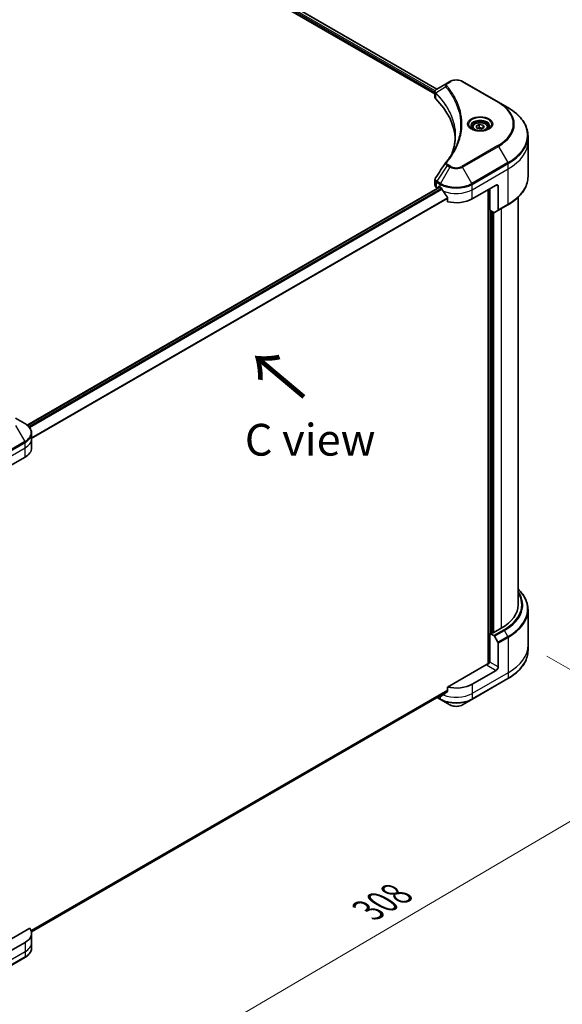
# Model space of a CAD drawing. Units: millimetres. Extents: x 72 to 9517, y 40 to 1726.
# Drawn here: x 493 to 707, y 776 to 1163 of the extents above; entities that cross this region are included whole.
import ezdxf

# ---------------------------------------------------------------- set-up
doc = ezdxf.new("R2010")
doc.units = ezdxf.units.MM
doc.header["$LTSCALE"] = 5
doc.layers.get('Defpoints').update_dxf_attribs({"lineweight": 25})
for name, color, linetype, lineweight in [('Dimension (ISO)', 7, 'Continuous', 18), ('Symbol (ISO)', 7, 'Continuous', 18), ('Visible (ISO)', 7, 'Continuous', 35), ('Visible Narrow (ISO)', 7, 'Continuous', 25)]:
    doc.layers.add(name, color=color, linetype=linetype, lineweight=lineweight)
doc.styles.add('Note Text (TK)', font='MS PGothic.ttf')
doc.dimstyles.new('Default - Method 1b (TK)', dxfattribs={"dimscale": 5, "dimtxt": 2.5, "dimasz": 2.5, "dimexe": 1, "dimexo": 1.5, "dimgap": 1, "dimtad": 1, "dimdsep": 46, "dimtxsty": 'Note Text (TK)', "dimblk": 'OPEN', "dimcen": 0.09, "dimdle": 5, "dimclrd": 100, "dimclre": 100, "dimclrt": 7, "dimadec": 1, "dimazin": 1, "dimtfac": 1, "dimtmove": 0, "dimatfit": 3, "dimldrblk": 'OPEN', "dimfxl": 1, "dimtolj": 1, "dimlwd": -1, "dimlwe": -1, "dimarcsym": 0})

# ---------------------------------------------------------------- blocks, each defined once
blk = doc.blocks.new('_Open')
at = {"color": 0, "linetype": 'ByBlock', "lineweight": -2}
for p, q in [((-1, 0.167), (0, 0)), ((-1, -0.167), (0, 0)), ((0, 0), (-1, 0))]:
    blk.add_line(p, q, dxfattribs=at)
blk = doc.blocks.new('*D19')
at = {"layer": 'Defpoints', "color": 0}
for p in [(693.33, 917.41), (443.65, 786.25), (524.9, 739.34)]:
    blk.add_point(p, dxfattribs=at)
at = {"layer": 'Dimension (ISO)', "color": 100}
for p, q in [((700.8, 913.1), (766.23, 875.32)), ((750.48, 871.86), (535.68, 745.67)), ((451.12, 781.94), (529.88, 736.46))]:
    blk.add_line(p, q, dxfattribs=at)
at = {"layer": 'Dimension (ISO)', "color": 100, "xscale": 12.5, "yscale": 12.5, "zscale": 12.5}
for p, rotation in [((761.25, 878.2), 30.43459957505163), ((524.9, 739.34), 210.4345995750516)]:
    blk.add_blockref('_Open', p, dxfattribs=dict(at, rotation=rotation))
at = {"layer": 'Dimension (ISO)', "color": 7, "insert": (630.34, 813), "char_height": 12.5, "attachment_point": 4, "rotation": 30.4346, "style": 'Note Text (TK)'}
blk.add_mtext('\\A1;{\\Q-29.565;\\W0.820;\\H0.816x;308}', dxfattribs=at)

msp = doc.modelspace()

# ---------------------------------------------------------------- linework, layer by layer
at = {"layer": 'Visible (ISO)'}
for p, q in [((493.9754, 1228.2225), (656.7083, 1134.2686)), ((495.2197, 1229.8482), (657.4616, 1136.1777)), ((662.6231, 1139.158), (661.5726, 1138.5515)), ((681.7094, 1130.993), (667.5673, 1139.158)), ((661.5726, 1138.5515), (657.4863, 1136.1922)), ((656.7083, 1132.9436), (656.7083, 1135.0526)), ((685.4077, 1128.8578), (681.7094, 1130.993)), ((671.4677, 1121.08), (671.4677, 1120.3912)), ((672.9742, 1121.5918), (674.1082, 1122.2466)), ((673.3893, 1120.6975), (672.9742, 1121.5918)), ((674.9384, 1120.4578), (673.3893, 1120.6975)), ((674.1082, 1122.2466), (675.6573, 1122.0069)), ((674.1082, 1121.0672), (674.1082, 1122.2466)), ((676.0724, 1121.1125), (674.9384, 1120.4578)), ((675.6573, 1122.0069), (676.0724, 1121.1125)), ((675.6573, 1122.0069), (675.6573, 1120.8729)), ((677.5789, 1121.08), (677.5789, 1120.3912)), ((693.3332, 1115.6367), (693.3332, 1117.7169)), ((693.3332, 1101.7627), (693.3332, 1115.6367)), ((656.7083, 1098.3299), (656.7083, 1100.4389)), ((496.2277, 1003.9197), (658.555, 1097.6394)), ((657.3592, 1097.4227), (657.7694, 1097.1858)), ((658.0241, 1097.3329), (658.0241, 1097.6738)), ((658.2598, 1097.8099), (658.8098, 1097.4924)), ((671.3806, 1092.9563), (680.8087, 1098.3996)), ((677.666, 1096.5851), (677.666, 910.0189)), ((678.3731, 1088.4655), (678.3731, 1096.9934)), ((681.5944, 1097.946), (681.5944, 1088.6081)), ((661.6255, 1093.5761), (661.6255, 1091.8603)), ((689.4443, 933.2858), (689.4443, 1093.6086)), ((681.4793, 1088.3537), (685.4077, 1090.6218)), ((679.8603, 1087.6069), (678.3731, 1088.4655)), ((679.3945, 922.3085), (679.3945, 1087.8758)), ((681.4793, 1088.3537), (680.1381, 1087.5794)), ((495.2745, 1004.5689), (491.5763, 1006.7041)), ((497.9931, 998.6055), (497.9931, 1000.6857)), ((497.9931, 994.9767), (497.9931, 998.6055)), ((485.9615, 985.9045), (495.3896, 991.3478)), ((693.3332, 931.2835), (693.3332, 917.4095)), ((679.3945, 922.3085), (678.8445, 921.9909)), ((682.7729, 923.9868), (679.8659, 922.3085)), ((678.3731, 921.9909), (679.8603, 921.1323)), ((678.3731, 910.6507), (678.3731, 921.9909)), ((680.1381, 920.8391), (681.4793, 918.516)), ((681.5944, 908.7909), (681.5944, 918.1288)), ((693.3332, 917.4095), (693.3332, 915.3293)), ((678.3731, 910.6507), (678.0588, 910.8322)), ((677.2732, 909.9249), (661.6255, 900.8908)), ((680.8087, 907.4301), (671.3806, 901.9868)), ((671.2655, 896.0234), (685.4077, 904.1884)), ((497.9365, 804.5852), (661.6, 899.0764)), ((661.6255, 900.8908), (661.6255, 899.1749)), ((657.6185, 896.7776), (658.9249, 896.0234)), ((658.8098, 897.4507), (658.797, 897.4581)), ((658.9249, 896.0234), (662.6231, 893.8882)), ((667.5673, 893.8882), (671.2655, 896.0234)), ((497.2879, 806.0104), (485.1758, 799.0175)), ((497.9931, 804.0072), (497.9931, 800.3783)), ((495.3896, 800.3783), (485.9615, 794.935)), ((497.9931, 800.3783), (497.9931, 798.2982)), ((481.1324, 786.25), (495.2745, 794.415))]:
    msp.add_line(p, q, dxfattribs=at)
for centre, major_axis, ratio, start_param, end_param in [((658.9305, 1132.9436), (-2.2222, 0), 0.57735027, 0, 0.523143), ((606.9553, 1115.6367), (57.7778, 0), 0.57735027, 0.03285124, 0.523143), ((662.4499, 1106.4711), (-1.6514, 0.4384), 0.82737827, 5.92008942, 6.0121585), ((658.9305, 1098.3299), (-2.2222, 0), 0.57735027, 0, 0.78539816), ((658.2598, 1097.5377), (-0.1667, 0.2887), 0.57735027, 5.49778714, 7.06858347), ((665.0952, 1101.1212), (8.8889, 0), 0.57735027, 3.92699082, 3.97194189), ((665.0952, 1101.6656), (6.0433, -12.4665), 0.5228786, 4.82400679, 4.91764363), ((680.8087, 1097.4924), (0.5556, 0.9623), 0.57735027, 5.49778714, 7.06858347), ((665.0952, 1101.6656), (6.0433, -12.4665), 0.5228786, 4.91764363, 5.12523399), ((665.0952, 1096.5851), (8.8889, 0), 0.57735027, 4.31138759, 5.49778714), ((679.8603, 1088.0605), (0.2778, -0.4811), 0.57735027, 5.49778714, 6.28318531), ((681.2015, 1088.8349), (0.2778, -0.4811), 0.57735027, 0, 0.78539816), ((489.1042, 994.9767), (8.8889, 0), 0.57735027, 5.49778714, 6.28318531), ((666.6666, 933.2858), (22.7778, 0), 0.57735027, 5.49778714, 6.28318531), ((679.6302, 922.4446), (-0.3333, 0), 0.57735027, 0.78539816, 2.35619449), ((678.6088, 922.127), (-0.3333, 0), 0.57735027, 0.78539816, 2.35619449), ((679.8603, 920.6787), (0.2778, -0.4811), 0.57735027, 1.57079633, 2.35619449), ((681.2015, 918.3556), (0.2778, -0.4811), 0.57735027, 0.78539816, 1.57079633), ((677.2732, 910.3786), (-0.5556, -0.9623), 0.57735027, 0.78539816, 2.35619449), ((677.666, 909.6981), (0.5556, 0), 0.57735027, 1.32748183, 2.35619449), ((680.8087, 908.3373), (0.5556, 0.9623), 0.57735027, 3.92699082, 5.49778714), ((665.0952, 900.5352), (-8.8758, -6.2051), 0.07779162, 5.0684181, 5.27600846), ((665.0952, 905.6157), (-8.8889, 0), 0.57735027, 1.16979494, 2.35619449), ((665.0952, 901.0796), (-8.8889, 0), 0.57735027, 0.78539816, 0.83034924), ((665.0952, 900.5352), (-8.8758, -6.2051), 0.07779162, 5.27600846, 5.36964529), ((489.1042, 804.0072), (8.8889, 0), 0.57735027, 5.49778714, 6.6841867)]:
    msp.add_ellipse(centre, major_axis=major_axis, ratio=ratio, start_param=start_param, end_param=end_param, dxfattribs=at)
for points, knots in [([(662.6231, 1139.158), (662.8965, 1139.3158), (663.2027, 1139.4431), (663.8565, 1139.6355), (664.2042, 1139.7003), (664.9141, 1139.7653), (665.2763, 1139.7653), (665.9862, 1139.7003), (666.3339, 1139.6355), (666.9877, 1139.4431), (667.2939, 1139.3158), (667.5673, 1139.158)], [0, 0, 0, 0, 0.31415927, 0.31415927, 0.62831853, 0.62831853, 0.9424778, 0.9424778, 1.25663706, 1.25663706, 1.57079633, 1.57079633, 1.57079633, 1.57079633]), ([(656.7083, 1135.0526), (656.7083, 1135.1537), (656.7237, 1135.2536), (656.7792, 1135.4417), (656.8191, 1135.53), (656.9154, 1135.6927), (656.9719, 1135.7674), (657.0967, 1135.9047), (657.1651, 1135.9673), (657.3111, 1136.0825), (657.3888, 1136.1349), (657.4704, 1136.1829)], [0.07890981, 0.07890981, 0.07890981, 0.07890981, 0.102485407, 0.102485407, 0.126061004, 0.126061004, 0.149636601, 0.149636601, 0.173212198, 0.173212198, 0.196787795, 0.196787795, 0.196787795, 0.196787795]), ([(693.3332, 1117.7169), (693.3332, 1118.5566), (693.2185, 1119.3962), (692.7654, 1121.0481), (692.4271, 1121.8603), (691.5406, 1123.4354), (690.9926, 1124.1985), (689.704, 1125.6586), (688.9635, 1126.3557), (687.3096, 1127.67), (686.3962, 1128.2871), (685.4077, 1128.8578)], [3.926990817, 3.926990817, 3.926990817, 3.926990817, 4.08407045, 4.08407045, 4.241150082, 4.241150082, 4.398229715, 4.398229715, 4.555309348, 4.555309348, 4.71238898, 4.71238898, 4.71238898, 4.71238898]), ([(671.6057, 1120.2856), (671.5683, 1120.3123), (671.5324, 1120.3394), (671.3931, 1120.4501), (671.3028, 1120.5357), (671.1519, 1120.7067), (671.0914, 1120.7919), (670.998, 1120.9578), (670.9651, 1121.0383), (670.9223, 1121.1945), (670.9122, 1121.2702), (670.9122, 1121.3457)], [4.818017476, 4.818017476, 4.818017476, 4.818017476, 4.869468613, 4.869468613, 5.026548246, 5.026548246, 5.183627878, 5.183627878, 5.340707511, 5.340707511, 5.497787144, 5.497787144, 5.497787144, 5.497787144]), ([(671.2992, 1120.4466), (671.6065, 1120.2692), (671.9695, 1120.1135), (672.7747, 1119.8675), (673.2176, 1119.778), (674.1375, 1119.6791), (674.6147, 1119.6703), (675.5497, 1119.7359), (676.0074, 1119.8104), (676.851, 1120.0317), (677.2373, 1120.178), (677.6305, 1120.381), (677.6899, 1120.4134), (677.7474, 1120.4466)], [1.57079633, 1.57079633, 1.57079633, 1.57079633, 1.86959948, 1.86959948, 2.17192665, 2.17192665, 2.47714855, 2.47714855, 2.78265884, 2.78265884, 3.08573562, 3.08573562, 3.14159265, 3.14159265, 3.14159265, 3.14159265]), ([(671.4677, 1121.08), (671.4677, 1121.2704), (671.5126, 1121.46), (671.6851, 1121.8257), (671.8184, 1121.9995), (672.1699, 1122.3265), (672.3974, 1122.4747), (672.9179, 1122.7214), (673.2131, 1122.818), (673.8346, 1122.9484), (674.1605, 1122.9826), (674.8121, 1122.9872), (675.1376, 1122.958), (675.76, 1122.8381), (676.0566, 1122.7473), (676.5935, 1122.5076), (676.8336, 1122.3585), (677.2233, 1122.0107), (677.3756, 1121.8124), (677.541, 1121.4298), (677.5789, 1121.2552), (677.5789, 1121.08)], [5.49778714, 5.49778714, 5.49778714, 5.49778714, 5.76358151, 5.76358151, 6.05320602, 6.05320602, 6.38130093, 6.38130093, 6.7200118, 6.7200118, 7.05614499, 7.05614499, 7.3907044, 7.3907044, 7.72661984, 7.72661984, 8.06527209, 8.06527209, 8.39487174, 8.39487174, 8.6393798, 8.6393798, 8.6393798, 8.6393798]), ([(678.1344, 1121.3457), (678.1344, 1121.2702), (678.1243, 1121.1945), (678.0815, 1121.0383), (678.0486, 1120.9578), (677.9552, 1120.7919), (677.8947, 1120.7067), (677.7438, 1120.5357), (677.6535, 1120.4501), (677.5142, 1120.3394), (677.4783, 1120.3123), (677.4409, 1120.2856)], [2.35619449, 2.35619449, 2.35619449, 2.35619449, 2.513274123, 2.513274123, 2.670353756, 2.670353756, 2.827433388, 2.827433388, 2.984513021, 2.984513021, 3.035964158, 3.035964158, 3.035964158, 3.035964158]), ([(664.7331, 1117.8174), (664.7331, 1117.2094), (664.7037, 1116.6014), (664.5863, 1115.3869), (664.4983, 1114.7805), (664.2636, 1113.5709), (664.117, 1112.9677), (663.7655, 1111.7661), (663.5606, 1111.1678), (663.3164, 1110.5463), (663.3059, 1110.5199), (663.2954, 1110.4934)], [2.73884789, 2.73884789, 2.73884789, 2.73884789, 3.0315659, 3.0315659, 3.32428391, 3.32428391, 3.61700192, 3.61700192, 3.90971993, 3.90971993, 3.92272088, 3.92272088, 3.92272088, 3.92272088]), ([(661.035, 1107.3663), (661.2901, 1107.6753), (661.5294, 1107.9764), (661.9998, 1108.5921), (662.227, 1108.9019), (662.6653, 1109.5248), (662.8764, 1109.8379), (663.2822, 1110.4674), (663.477, 1110.7837), (663.8501, 1111.4193), (664.0284, 1111.7385), (664.1985, 1112.059)], [0, 0, 0, 0, 0.160255913, 0.160255913, 0.320511826, 0.320511826, 0.480767738, 0.480767738, 0.641023651, 0.641023651, 0.801279564, 0.801279564, 0.801279564, 0.801279564]), ([(656.7083, 1100.4389), (656.7083, 1100.4945), (656.7121, 1100.5499), (656.7268, 1100.6592), (656.7378, 1100.7131), (656.7659, 1100.8186), (656.7832, 1100.8701), (656.8231, 1100.9704), (656.8458, 1101.0191), (656.8959, 1101.1137), (656.9232, 1101.1595), (656.9526, 1101.2038)], [0.1178779852, 0.1178779852, 0.1178779852, 0.1178779852, 0.1308517681, 0.1308517681, 0.143825551, 0.143825551, 0.1567993339, 0.1567993339, 0.1697731168, 0.1697731168, 0.1827468997, 0.1827468997, 0.1827468997, 0.1827468997]), ([(693.3332, 1101.7627), (693.3332, 1100.923), (693.2185, 1100.0834), (692.7654, 1098.4315), (692.4271, 1097.6193), (691.5406, 1096.0442), (690.9926, 1095.2812), (689.704, 1093.821), (688.9635, 1093.1239), (687.3096, 1091.8096), (686.3962, 1091.1925), (685.4077, 1090.6218)], [2.35619449, 2.35619449, 2.35619449, 2.35619449, 2.513274123, 2.513274123, 2.670353756, 2.670353756, 2.827433388, 2.827433388, 2.984513021, 2.984513021, 3.141592654, 3.141592654, 3.141592654, 3.141592654]), ([(659.2904, 1097.1367), (659.2855, 1097.1455), (659.2803, 1097.1542), (659.2526, 1097.1979), (659.2243, 1097.2332), (659.1628, 1097.2925), (659.1296, 1097.3166), (659.0986, 1097.333)], [0.1103900742, 0.1103900742, 0.1103900742, 0.1103900742, 0.1130634845, 0.1130634845, 0.1243846834, 0.1243846834, 0.1357058823, 0.1357058823, 0.1357058823, 0.1357058823]), ([(661.6255, 1093.5761), (661.6255, 1093.6109), (661.6169, 1093.6498), (661.587, 1093.7161), (661.5693, 1093.744), (661.5491, 1093.7693)], [0.093260715, 0.093260715, 0.093260715, 0.093260715, 0.1047444472, 0.1047444472, 0.1134564756, 0.1134564756, 0.1134564756, 0.1134564756]), ([(497.9931, 1000.6857), (497.9931, 1000.988), (497.9517, 1001.2902), (497.7897, 1001.8805), (497.6694, 1002.1685), (497.3582, 1002.7214), (497.1675, 1002.9864), (496.7241, 1003.4888), (496.4714, 1003.7263), (495.9118, 1004.171), (495.6049, 1004.3782), (495.2745, 1004.5689)], [5.497787144, 5.497787144, 5.497787144, 5.497787144, 5.654866776, 5.654866776, 5.811946409, 5.811946409, 5.969026042, 5.969026042, 6.126105674, 6.126105674, 6.283185307, 6.283185307, 6.283185307, 6.283185307]), ([(693.3332, 931.2835), (693.3332, 932.1232), (693.2185, 932.9628), (692.7654, 934.6147), (692.4271, 935.4269), (691.5406, 937.002), (690.9926, 937.7651), (690.0652, 938.8158), (689.7637, 939.1302), (689.4443, 939.4376)], [2.35619449, 2.35619449, 2.35619449, 2.35619449, 2.513274123, 2.513274123, 2.670353756, 2.670353756, 2.827433388, 2.827433388, 2.896435656, 2.896435656, 2.896435656, 2.896435656]), ([(693.3332, 915.3293), (693.3332, 914.4896), (693.2185, 913.65), (692.7654, 911.9981), (692.4271, 911.1859), (691.5406, 909.6108), (690.9926, 908.8478), (689.704, 907.3877), (688.9635, 906.6905), (687.3096, 905.3763), (686.3962, 904.7591), (685.4077, 904.1884)], [3.926990817, 3.926990817, 3.926990817, 3.926990817, 4.08407045, 4.08407045, 4.241150082, 4.241150082, 4.398229715, 4.398229715, 4.555309348, 4.555309348, 4.71238898, 4.71238898, 4.71238898, 4.71238898]), ([(661.5491, 899.0196), (661.5697, 899.0351), (661.5878, 899.0547), (661.6172, 899.1066), (661.6255, 899.1408), (661.6255, 899.1749)], [-0.0201836507, -0.0201836507, -0.0201836507, -0.0201836507, -0.0112759257, -0.0112759257, 0, 0, 0, 0]), ([(659.0986, 897.2913), (659.1296, 897.275), (659.1628, 897.2645), (659.2243, 897.2608), (659.2526, 897.2675), (659.2803, 897.2835), (659.2855, 897.287), (659.2904, 897.2909)], [0.1356732242, 0.1356732242, 0.1356732242, 0.1356732242, 0.1469944231, 0.1469944231, 0.158315622, 0.158315622, 0.1609890322, 0.1609890322, 0.1609890322, 0.1609890322]), ([(662.6231, 893.8882), (662.8965, 893.7304), (663.2027, 893.6031), (663.8565, 893.4107), (664.2042, 893.3459), (664.9141, 893.281), (665.2763, 893.281), (665.9862, 893.3459), (666.3339, 893.4107), (666.9877, 893.6031), (667.2939, 893.7304), (667.5673, 893.8882)], [0, 0, 0, 0, 0.31415927, 0.31415927, 0.62831853, 0.62831853, 0.9424778, 0.9424778, 1.25663706, 1.25663706, 1.57079633, 1.57079633, 1.57079633, 1.57079633]), ([(497.9931, 798.2982), (497.9931, 797.9959), (497.9517, 797.6937), (497.7897, 797.1034), (497.6694, 796.8154), (497.3582, 796.2625), (497.1675, 795.9975), (496.7241, 795.4951), (496.4714, 795.2576), (495.9118, 794.8129), (495.6049, 794.6057), (495.2745, 794.415)], [2.35619449, 2.35619449, 2.35619449, 2.35619449, 2.513274123, 2.513274123, 2.670353756, 2.670353756, 2.827433388, 2.827433388, 2.984513021, 2.984513021, 3.141592654, 3.141592654, 3.141592654, 3.141592654])]:
    msp.add_open_spline(points, degree=3, knots=knots, dxfattribs=at)
for points, weights in [([(674.1082, 1121.0672), (673.8299, 1120.8137), (673.5886, 1120.6666)], [1, 1.07039454817, 1.07672477615]), ([(675.5664, 1120.8204), (674.8477, 1120.7724), (674.1082, 1121.0672)], [1.01523736138, 1.14666441016, 1])]:
    msp.add_rational_spline(points, weights, degree=2, dxfattribs=at)
msp.add_open_spline([(656.9526, 1101.2038), (658.2884, 1103.2214), (659.6229, 1105.2398), (660.9559, 1107.2594)], degree=3, dxfattribs=at)
at = {"layer": 'Visible Narrow (ISO)'}
for p, q in [((494.5349, 1228.6253), (656.7083, 1134.9944)), ((656.8019, 1135.4847), (494.6039, 1229.1297)), ((495.1221, 1229.7918), (657.3681, 1136.119)), ((661.8504, 1138.5239), (662.9009, 1139.1305)), ((667.2895, 1139.1305), (681.4316, 1130.9655)), ((661.0031, 1137.015), (657.076, 1134.6137)), ((657.0055, 1132.3026), (657.0055, 1134.4856)), ((681.4316, 1113.9162), (667.2895, 1105.7513)), ((667.5673, 1105.458), (681.7094, 1113.623)), ((681.7094, 1113.623), (685.4077, 1107.2174)), ((661.5726, 1106.0645), (657.4863, 1099.883)), ((662.6231, 1105.458), (658.9249, 1099.0525)), ((661.5726, 1106.0645), (662.6231, 1105.458)), ((662.9009, 1105.7513), (661.8504, 1106.3578)), ((671.2655, 1099.0525), (667.5673, 1105.458)), ((685.4077, 1107.2174), (671.2655, 1099.0525)), ((671.3806, 1098.6653), (685.5227, 1106.8303)), ((671.3806, 1096.5851), (685.5227, 1104.7501)), ((685.5227, 1104.7501), (685.5227, 1106.8303)), ((685.5227, 1090.8761), (685.5227, 1104.7501)), ((496.3085, 1003.8536), (658.6527, 1097.5831)), ((659.3527, 1097.026), (496.9324, 1003.2527)), ((497.1065, 1003.0462), (659.4848, 1096.7953)), ((657.3592, 1097.4227), (657.3592, 1099.5028)), ((657.3712, 1099.4959), (658.8098, 1098.6653)), ((658.9249, 1099.0525), (657.4863, 1099.883)), ((658.0241, 1097.6738), (658.2598, 1097.8099)), ((658.8098, 1097.4924), (658.8098, 1098.6653)), ((671.3806, 1096.5851), (671.3806, 1098.6653)), ((671.3806, 1092.9563), (671.3806, 1096.5851)), ((678.3731, 1096.9934), (678.3731, 910.6507)), ((680.8087, 1098.3996), (681.5944, 1097.946)), ((661.6255, 1093.3599), (497.9931, 998.8866)), ((497.9931, 998.6493), (661.6255, 1093.1225)), ((685.5227, 1090.8761), (681.5944, 1088.6081)), ((682.7729, 1089.1006), (682.7729, 923.9868)), ((678.8445, 921.9909), (678.8445, 1088.1934)), ((679.8659, 922.3085), (679.8659, 1087.6037)), ((491.5763, 1003.8496), (495.2745, 997.444)), ((495.2745, 997.444), (481.1324, 989.279)), ((481.2474, 988.8919), (495.3896, 997.0568)), ((495.3896, 994.9767), (495.3896, 997.0568)), ((481.2474, 986.8117), (495.3896, 994.9767)), ((495.3896, 991.3478), (495.3896, 994.9767)), ((683.7887, 923.4004), (679.8603, 921.1323)), ((680.1381, 920.8391), (684.0664, 923.1071)), ((685.4077, 920.784), (684.0664, 923.1071)), ((685.4077, 920.784), (681.4793, 918.516)), ((681.5944, 918.1288), (685.5227, 920.3969)), ((685.5227, 920.3969), (685.5227, 906.5229)), ((681.5944, 908.7909), (678.3731, 910.6507)), ((677.2732, 909.4713), (680.8087, 907.4301)), ((685.5227, 906.5229), (671.3806, 898.3579)), ((685.5227, 904.4427), (671.3806, 896.2778)), ((685.5227, 906.5229), (685.5227, 904.4427)), ((661.6255, 899.6285), (497.8082, 805.0485)), ((497.8399, 804.9557), (661.6255, 899.5173)), ((661.6014, 899.0787), (497.9362, 804.5866)), ((671.3806, 901.9868), (671.3806, 898.3579)), ((658.8098, 896.2778), (657.7813, 896.8716)), ((658.8098, 897.4507), (658.8098, 896.2778)), ((659.8261, 897.7113), (659.0986, 897.2913)), ((671.3806, 898.3579), (671.3806, 896.2778)), ((495.3896, 800.3783), (495.3896, 796.7494)), ((495.3896, 796.7494), (481.2474, 788.5845)), ((495.3896, 794.6693), (481.2474, 786.5043)), ((495.3896, 796.7494), (495.3896, 794.6693))]:
    msp.add_line(p, q, dxfattribs=at)
for centre, major_axis, ratio, start_param, end_param in [((662.9009, 1138.6768), (-0.2778, 0.4811), 0.57735027, 5.49778714, 6.28318531), ((665.0952, 1137.8636), (3.1032, 0), 0.57735027, 0.78539816, 2.35619449), ((667.2895, 1138.6768), (0.2778, 0.4811), 0.57735027, 0, 0.78539816), ((661.4635, 1136.9618), (-0.4285, -0.3536), 0.7371107, 4.16590415, 5.32901143), ((661.8504, 1138.0703), (-0.2778, 0.4811), 0.57735027, 5.49778714, 6.28318531), ((657.4868, 1134.6458), (0.3376, 0.4412), 0.7825254, 2.02708248, 2.42717461), ((657.5287, 1134.6091), (-0.3938, -0.3919), 0.70765843, 5.32110362, 5.66947619), ((681.4316, 1130.5119), (0.2778, 0.4811), 0.57735027, 0, 0.78539816), ((666.6666, 1122.4409), (20.881, 0), 0.57735027, 5.49778714, 7.06858347), ((666.6666, 1122.308), (21.2738, 0), 0.57735027, 5.49778714, 7.06858347), ((666.6666, 1118.0376), (26.5039, 0), 0.57735027, 5.49778714, 7.06858347), ((674.5233, 1122.308), (-4.5595, 0), 0.57735027, 2.35619449, 7.06858347), ((674.5233, 1121.6665), (3.7738, 0), 0.57735027, 5.59811367, 10.10984959), ((674.5233, 1121.3457), (-3.6111, 0), 0.57735027, 3.14159265, 6.28318531), ((674.5233, 1121.08), (-3.0556, 0), 0.57735027, 0, 0.56017967), ((674.5233, 1121.08), (3.0556, 0), 0.57735027, 5.72300564, 6.28318531), ((666.6666, 1117.7169), (26.6667, 0), 0.57735027, 5.49778714, 6.28318531), ((681.4316, 1113.4626), (0.2778, -0.4811), 0.57735027, 1.57079633, 2.35619449), ((666.6666, 1115.6367), (26.6667, 0), 0.57735027, 5.49778714, 6.28318531), ((661.4635, 1107.0127), (-0.4285, 0.3536), 0.7371107, 5.25887382, 6.28318531), ((661.8504, 1105.9042), (-0.2778, -0.4811), 0.57735027, 3.92699082, 4.71238898), ((662.9009, 1105.2977), (-0.2778, -0.4811), 0.57735027, 3.92699082, 4.71238898), ((665.0952, 1106.8853), (3.4961, 0), 0.57735027, 3.92699082, 5.49778714), ((665.0952, 1107.0181), (-3.1032, 0), 0.57735027, 0.78539816, 2.35619449), ((667.2895, 1105.2977), (0.2778, -0.4811), 0.57735027, 1.57079633, 2.35619449), ((685.1299, 1107.0571), (-0.2778, 0.4811), 0.57735027, 3.92699082, 4.71238898), ((666.6666, 1101.7627), (26.6667, 0), 0.57735027, 5.49778714, 6.28318531), ((657.752, 1099.7296), (0.2739, 0.4834), 0.58272546, 1.56556184, 2.35147354), ((657.7641, 1099.7227), (-0.2778, -0.4811), 0.57735027, 4.71238898, 5.49778714), ((659.2027, 1098.8921), (0.2778, 0.4811), 0.57735027, 1.57079633, 2.35619449), ((665.0952, 1102.2942), (8.8889, 0), 0.57735027, 3.92699082, 5.49778714), ((665.0952, 1102.6149), (-8.7262, 0), 0.57735027, 0.78539816, 2.35619449), ((665.0952, 1100.214), (8.8889, 0), 0.57735027, 4.0944389, 5.49778714), ((670.9878, 1098.8921), (-0.2778, 0.4811), 0.57735027, 3.92699082, 4.71238898), ((685.1299, 1091.1029), (0.2778, -0.4811), 0.57735027, 0, 0.78539816), ((489.1042, 1001.0064), (8.7262, 0), 0.57735027, 5.49778714, 7.06858347), ((489.1042, 1000.6857), (8.8889, 0), 0.57735027, 5.49778714, 6.28318531), ((494.9967, 997.2836), (-0.2778, 0.4811), 0.57735027, 3.92699082, 4.71238898), ((489.1042, 998.6055), (8.8889, 0), 0.57735027, 5.49778714, 6.28318531), ((666.6666, 933.2858), (24.2143, 0), 0.57735027, 5.49778714, 6.62937148), ((666.6666, 933.153), (24.6072, 0), 0.57735027, 5.49778714, 6.67121488), ((666.6666, 931.6042), (26.5039, 0), 0.57735027, 5.49778714, 6.81986558), ((666.6666, 931.2835), (26.6667, 0), 0.57735027, 5.49778714, 6.28318531), ((683.7887, 922.9468), (0.2778, -0.4811), 0.57735027, 1.57079633, 2.35619449), ((685.1299, 920.6237), (-0.2778, 0.4811), 0.57735027, 3.92699082, 4.71238898), ((666.6666, 917.4095), (26.6667, 0), 0.57735027, 5.49778714, 6.28318531), ((666.6666, 915.3293), (26.6667, 0), 0.57735027, 5.49778714, 6.28318531), ((685.1299, 904.6695), (0.2778, -0.4811), 0.57735027, 0, 0.78539816), ((659.2027, 896.5046), (-0.2778, -0.4811), 0.57735027, 5.49778714, 6.28318531), ((665.0952, 899.9066), (-8.8889, 0), 0.57735027, 0.78539816, 2.35619449), ((665.0952, 899.5859), (8.7262, 0), 0.57735027, 3.92699082, 5.49778714), ((665.0952, 901.9868), (-8.8889, 0), 0.57735027, 0.95284624, 2.35619449), ((670.9878, 896.5046), (0.2778, -0.4811), 0.57735027, 0, 0.78539816), ((665.0952, 895.3155), (-3.4961, 0), 0.57735027, 0.78539816, 2.35619449), ((489.1042, 800.3783), (8.8889, 0), 0.57735027, 5.49778714, 6.28318531), ((489.1042, 798.2982), (8.8889, 0), 0.57735027, 5.49778714, 6.28318531), ((494.9967, 794.8961), (0.2778, -0.4811), 0.57735027, 0, 0.78539816)]:
    msp.add_ellipse(centre, major_axis=major_axis, ratio=ratio, start_param=start_param, end_param=end_param, dxfattribs=at)
for centre, major_axis in [((674.5233, 1122.4409), (-4.9523, 0)), ((674.5233, 1121.3522), (-2.7222, 0))]:
    msp.add_ellipse(centre, major_axis=major_axis, ratio=0.57735027, dxfattribs=at)
for points, knots in [([(657.0281, 1134.6886), (656.9684, 1134.7741), (656.9232, 1134.8589), (656.8392, 1135.0765), (656.8205, 1135.2079), (656.8475, 1135.5016), (656.9146, 1135.6613), (657.1365, 1135.9475), (657.2871, 1136.0751), (657.4718, 1136.1838)], [0, 0, 0, 0, 0.029522231, 0.029522231, 0.076757801, 0.076757801, 0.138164041, 0.138164041, 0.196787795, 0.196787795, 0.196787795, 0.196787795]), ([(657.4718, 1136.1838), (657.4742, 1136.1852), (657.4766, 1136.1866), (657.4814, 1136.1894), (657.4839, 1136.1908), (657.4863, 1136.1922)], [-0.00153668531, -0.00153668531, -0.00153668531, -0.00153668531, -0.00076834265, -0.00076834265, 0, 0, 0, 0]), ([(661.5726, 1138.5515), (661.3775, 1138.4388), (661.2174, 1138.3037), (660.9939, 1138.0138), (660.9226, 1137.8623), (660.8699, 1137.5721), (660.8713, 1137.4386), (660.9233, 1137.2062), (660.9554, 1137.113), (661.0031, 1137.015)], [-0.187504168, -0.187504168, -0.187504168, -0.187504168, -0.125670471, -0.125670471, -0.069816928, -0.069816928, -0.026852665, -0.026852665, 0, 0, 0, 0]), ([(661.0031, 1137.015), (661.051, 1136.9559), (661.0985, 1136.8986), (661.254, 1136.7071), (661.3606, 1136.5735), (661.8337, 1135.971), (662.1835, 1135.4978), (663.0021, 1134.3183), (663.4495, 1133.607), (664.9196, 1131.0076), (665.7031, 1129.0747), (666.5734, 1125.6129), (666.7794, 1124.0936), (666.8338, 1121.4971), (666.7691, 1120.4203), (666.4746, 1118.3372), (666.2545, 1117.3305), (665.73, 1115.563), (665.4568, 1114.799), (664.8947, 1113.4587), (664.624, 1112.8796), (664.2849, 1112.223), (664.2419, 1112.1409), (664.1985, 1112.059)], [-4.82621249, -4.82621249, -4.82621249, -4.82621249, -4.79590965, -4.79590965, -4.72660511, -4.72660511, -4.4843018, -4.4843018, -4.127973, -4.127973, -3.19579554, -3.19579554, -2.47873595, -2.47873595, -1.97105483, -1.97105483, -1.49272454, -1.49272454, -1.12477817, -1.12477817, -0.8417425, -0.8417425, -0.80127956, -0.80127956, -0.80127956, -0.80127956]), ([(661.4635, 1137.4154), (661.4207, 1137.4673), (661.3878, 1137.5218), (661.327, 1137.6669), (661.3137, 1137.7595), (661.3345, 1137.9704), (661.384, 1138.0883), (661.5573, 1138.3192), (661.6884, 1138.4304), (661.8504, 1138.5239)], [0, 0, 0, 0, 0.026852665, 0.026852665, 0.069816928, 0.069816928, 0.125670471, 0.125670471, 0.187504168, 0.187504168, 0.187504168, 0.187504168]), ([(661.4635, 1107.4663), (661.5183, 1107.5327), (661.5729, 1107.5993), (661.6932, 1107.7474), (661.7588, 1107.829), (661.9186, 1108.0297), (662.0121, 1108.1489), (662.2245, 1108.4238), (662.3426, 1108.5797), (662.6096, 1108.9393), (662.7571, 1109.1435), (663.0887, 1109.6148), (663.2705, 1109.8825), (663.6751, 1110.5012), (663.894, 1110.853), (664.3564, 1111.6353), (664.5952, 1112.0667), (665.1188, 1113.0807), (665.3921, 1113.6652), (665.9596, 1115.0181), (666.2354, 1115.7892), (666.7649, 1117.5729), (666.9871, 1118.5887), (667.2845, 1120.6904), (667.3498, 1121.7766), (667.2949, 1124.3954), (667.0869, 1125.9274), (666.2082, 1129.4173), (665.4172, 1131.3652), (663.9331, 1133.9838), (663.4814, 1134.7002), (662.6551, 1135.888), (662.302, 1136.3645), (661.8244, 1136.9711), (661.7167, 1137.1056), (661.5598, 1137.2984), (661.5118, 1137.3569), (661.4635, 1137.4154)], [0, 0, 0, 0, 0.0344265, 0.0344265, 0.07650467, 0.07650467, 0.1377084, 0.1377084, 0.21727325, 0.21727325, 0.32070756, 0.32070756, 0.45517217, 0.45517217, 0.62997615, 0.62997615, 0.8417425, 0.8417425, 1.12477817, 1.12477817, 1.49272454, 1.49272454, 1.97105483, 1.97105483, 2.47873595, 2.47873595, 3.19579554, 3.19579554, 4.127973, 4.127973, 4.4843018, 4.4843018, 4.72660511, 4.72660511, 4.79590965, 4.79590965, 4.82621249, 4.82621249, 4.82621249, 4.82621249]), ([(656.7083, 1135.0526), (656.7083, 1135.0469), (656.7084, 1135.0412), (656.7118, 1134.9111), (656.752, 1134.7899), (656.8734, 1134.61), (656.9334, 1134.545), (657.0055, 1134.4856)], [-0.0789098096, -0.0789098096, -0.0789098096, -0.0789098096, -0.0767578006, -0.0767578006, -0.029522231, -0.029522231, 0, 0, 0, 0]), ([(657.0055, 1134.4856), (657.0124, 1134.4803), (657.0193, 1134.4747), (657.0331, 1134.4627), (657.0401, 1134.4563), (657.047, 1134.4493)], [0.00000000006, 0.00000000006, 0.00000000006, 0.00000000006, 0.00379309206, 0.00379309206, 0.00758618406, 0.00758618406, 0.00758618406, 0.00758618406]), ([(657.076, 1134.6137), (657.0676, 1134.6279), (657.0595, 1134.6411), (657.0435, 1134.6659), (657.0357, 1134.6776), (657.0281, 1134.6886)], [-0.00758618406, -0.00758618406, -0.00758618406, -0.00758618406, -0.00379309206, -0.00379309206, -0.00000000006, -0.00000000006, -0.00000000006, -0.00000000006]), ([(657.047, 1134.4493), (657.1667, 1134.3289), (657.2852, 1134.2081), (657.5144, 1133.9708), (657.6253, 1133.8544), (657.9583, 1133.4999), (658.1767, 1133.2605), (658.6672, 1132.7066), (658.9358, 1132.391), (659.4452, 1131.7681), (659.6865, 1131.461), (660.2645, 1130.695), (660.5914, 1130.2337), (661.3019, 1129.1635), (661.6731, 1128.552), (662.4551, 1127.1322), (662.8445, 1126.3201), (663.6167, 1124.4356), (663.9623, 1123.358), (664.56, 1120.7967), (664.7331, 1119.307), (664.7331, 1117.8174)], [0, 0, 0, 0, 0.06549657, 0.06549657, 0.12817861, 0.12817861, 0.2557943, 0.2557943, 0.42169471, 0.42169471, 0.58081118, 0.58081118, 0.81593963, 0.81593963, 1.12160661, 1.12160661, 1.51897368, 1.51897368, 2.03555087, 2.03555087, 2.73884789, 2.73884789, 2.73884789, 2.73884789]), ([(663.2991, 1110.4995), (663.4809, 1110.9553), (663.6461, 1111.4133), (664.4194, 1113.8088), (664.7467, 1115.7762), (664.791, 1119.3156), (664.6181, 1120.8873), (664.0008, 1123.5289), (663.6547, 1124.6065), (662.8814, 1126.4909), (662.4914, 1127.3028), (661.7083, 1128.7219), (661.3366, 1129.3332), (660.6251, 1130.4026), (660.2977, 1130.8635), (659.719, 1131.6289), (659.4773, 1131.9357), (658.9673, 1132.558), (658.6982, 1132.8732), (658.2071, 1133.4264), (657.9885, 1133.6655), (657.655, 1134.0196), (657.544, 1134.1358), (657.3145, 1134.3728), (657.1959, 1134.4929), (657.076, 1134.6137)], [-3.92617715, -3.92617715, -3.92617715, -3.92617715, -3.70555522, -3.70555522, -2.7767893, -2.7767893, -2.03555087, -2.03555087, -1.51897368, -1.51897368, -1.12160661, -1.12160661, -0.81593963, -0.81593963, -0.58081118, -0.58081118, -0.42169471, -0.42169471, -0.2557943, -0.2557943, -0.12817861, -0.12817861, -0.06549657, -0.06549657, 0, 0, 0, 0]), ([(660.9557, 1107.2595), (660.9048, 1107.183), (660.8814, 1107.0971), (660.8718, 1106.8631), (660.9222, 1106.7105), (661.0909, 1106.4529), (661.1912, 1106.3448), (661.3919, 1106.1812), (661.4781, 1106.1211), (661.5726, 1106.0645)], [-0.177440356, -0.177440356, -0.177440356, -0.177440356, -0.14010274, -0.14010274, -0.077834855, -0.077834855, -0.029936483, -0.029936483, 0, 0, 0, 0]), ([(661.8504, 1106.3578), (661.772, 1106.403), (661.7008, 1106.4525), (661.5372, 1106.5895), (661.4578, 1106.6823), (661.3334, 1106.9067), (661.3057, 1107.0416), (661.3433, 1107.2751), (661.388, 1107.3748), (661.4635, 1107.4663)], [0, 0, 0, 0, 0.029936483, 0.029936483, 0.077834855, 0.077834855, 0.14010274, 0.14010274, 0.187502416, 0.187502416, 0.187502416, 0.187502416]), ([(656.7085, 1100.4389), (656.7085, 1100.3455), (656.7237, 1100.2532), (656.8414, 1099.9085), (657.0545, 1099.6762), (657.3592, 1099.5028)], [-0.117877985, -0.117877985, -0.117877985, -0.117877985, -0.087259675, -0.087259675, 0, 0, 0, 0]), ([(657.4718, 1099.8917), (657.1969, 1100.0539), (656.9982, 1100.2575), (656.8243, 1100.6464), (656.8077, 1100.8252), (656.8769, 1101.0675), (656.9085, 1101.1374), (656.9526, 1101.2039)], [0, 0, 0, 0, 0.087259675, 0.087259675, 0.154661595, 0.154661595, 0.1827469, 0.1827469, 0.1827469, 0.1827469]), ([(657.3592, 1099.5028), (657.3612, 1099.5016), (657.3632, 1099.5005), (657.3672, 1099.4982), (657.3692, 1099.497), (657.3712, 1099.4959)], [0.00000000001, 0.00000000001, 0.00000000001, 0.00000000001, 0.00076834266, 0.00076834266, 0.00153668531, 0.00153668531, 0.00153668531, 0.00153668531]), ([(657.4863, 1099.883), (657.4839, 1099.8845), (657.4814, 1099.8859), (657.4766, 1099.8888), (657.4742, 1099.8902), (657.4718, 1099.8917)], [-0.00153668531, -0.00153668531, -0.00153668531, -0.00153668531, -0.00076834266, -0.00076834266, -0.00000000001, -0.00000000001, -0.00000000001, -0.00000000001])]:
    msp.add_open_spline(points, degree=3, knots=knots, dxfattribs=at)

# ---------------------------------------------------------------- texts
at = {"layer": 'Symbol (ISO)', "color": 7, "insert": (606.1941, 1014.6334), "char_height": 20, "attachment_point": 4, "rotation": 140, "line_spacing_factor": 1.5, "style": 'Note Text (TK)'}
msp.add_mtext('\\fMS PGothic|b0|i0;{\\H20.0000;→}', dxfattribs=at)
at = {"layer": 'Symbol (ISO)', "color": 7, "insert": (607.5869, 998.1956), "char_height": 12.5, "width": 66.128295, "attachment_point": 5, "line_spacing_factor": 1.5, "style": 'Note Text (TK)'}
msp.add_mtext('\\fＭＳ Ｐゴシック|b0|i0;C view', dxfattribs=at)

# ---------------------------------------------------------------- dimensions: what is measured, and where the dimension line sits
at = {"layer": 'Dimension (ISO)', "color": 100}
dim = msp.add_linear_dim(base=(524.9031, 739.3386), p1=(693.3332, 917.4095), p2=(443.6501, 786.25), angle=30.4346, text='{\\Q-29.565;\\W0.820;\\H0.816x;308}', dimstyle='Default - Method 1b (TK)', override={"dimgap": 1, "dimdec": 0, "dimlfac": 0.2, "dimtol": 0, "dimlim": 0, "dimtp": 0, "dimtm": 0, "dimtdec": 0, "dimtofl": 0, "dimatfit": 1}, dxfattribs=at)
dim.commit()
dim.dimension.update_dxf_attribs({"geometry": '*D19', "text_midpoint": (643.078, 808.7673), "dimtype": 160})

doc.saveas('drawing.dxf')
